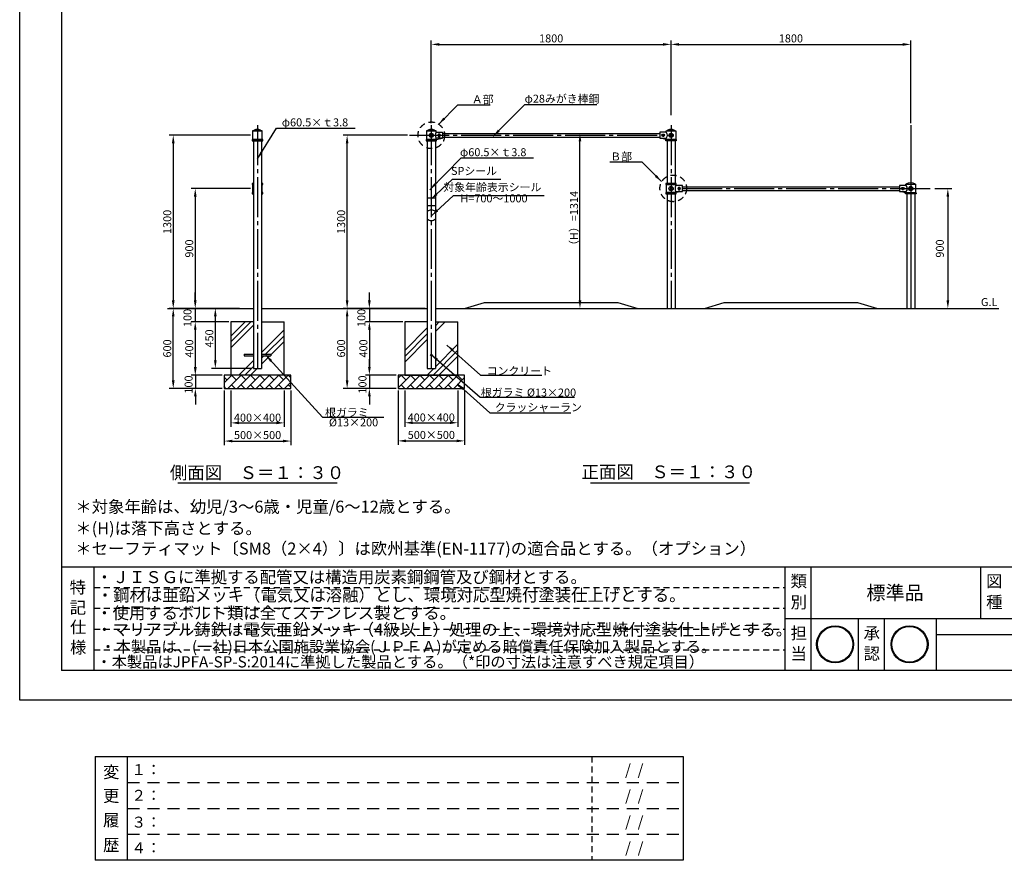
# Model space of a CAD drawing. Extents: x 0 to 12600, y -1201 to 8910.
# Drawn here: x 0 to 7393, y -1201 to 5109 of the extents above; entities that cross this region are included whole.
import ezdxf
from ezdxf.enums import TextEntityAlignment as Align

# ---------------------------------------------------------------- set-up
doc = ezdxf.new("R2010")
doc.units = 0
doc.header["$LTSCALE"] = 30
doc.header["$MEASUREMENT"] = 0
for name, pattern in [('CENS', [13, 10, -1, 1, -1]), ('DIMENSION', [2e-15, 1e-15, 1e-15]), ('HIDS', [2.5, 1.5, -1])]:
    doc.linetypes.add(name, pattern=pattern)
doc.layers.get('0').update_dxf_attribs({"color": 3, "linetype": 'CONTINUOUS'})
for name, color, linetype in [('1', 7, 'CONTINUOUS'), ('3', 4, 'CONTINUOUS'), ('9図面文字', 7, 'CONTINUOUS'), ('9図面枠', 5, 'CONTINUOUS'), ('ASKPAPERSIZE', 7, 'CONTINUOUS'), ('SUNPO_0', 7, 'CONTINUOUS'), ('TEXT_0', 7, 'CONTINUOUS')]:
    doc.layers.add(name, color=color, linetype=linetype)
doc.layers.add('非表示破線', color=7, linetype='CONTINUOUS', plot=False)
doc.styles.get("Standard").update_dxf_attribs({"font": 'TXT', "bigfont": 'BIGFONT'})
doc.styles.add('STD', font='TXT', dxfattribs={"bigfont": 'BIGFONT'})
doc.styles.add('STYLE1', font='txt')
doc.dimstyles.new('ASKSTANDARD', dxfattribs={"dimscale": 20, "dimtxt": 2, "dimasz": 1.5, "dimexe": 1, "dimexo": 1, "dimgap": 1, "dimtad": 0, "dimdec": 1, "dimdsep": 46, "dimtxsty": 'STD', "dimcen": 0, "dimclrd": 3, "dimclre": 3, "dimclrt": 3, "dimadec": 0, "dimazin": 0, "dimtfac": 0.7, "dimtdec": 1, "dimtix": 1, "dimtmove": 0, "dimatfit": 3, "dimfxl": 0, "dimtvp": 1, "dimtolj": 1, "dimtzin": 0, "dimarcsym": 0})

# ---------------------------------------------------------------- blocks, each defined once
blk = doc.blocks.new('sugnKAMI')
h = blk.add_hatch(color=7)
h.paths.add_polyline_path([(40.7, 197.2, 1), (318.9, 197.2, 1)])
h.paths.add_polyline_path([(312.9, 197.2, -1), (46.7, 197.2, -1)], flags=16)
h.paths.add_polyline_path([(106.8, 49.7), (257.9, 49.7), (257.9, 182.8), (106.8, 182.8)], flags=9)
h.paths.add_polyline_path([(5.6, 105.1), (277.6, 105.1), (277.6, 354.6), (5.6, 354.6)], flags=9)
at = {"layer": '9図面文字', "color": 7, "linetype": 'Continuous'}
for radius in [139.1, 133.1]:
    blk.add_circle((179.8, 197.2), radius, dxfattribs=at)
blk = doc.blocks.new('signMARU')
h = blk.add_hatch(color=7)
h.paths.add_polyline_path([(48.3, 197.2, 1), (326.5, 197.2, 1)])
h.paths.add_polyline_path([(320.5, 197.2, -1), (54.3, 197.2, -1)], flags=16)
h.paths.add_polyline_path([(114.4, 49.7), (265.5, 49.7), (265.5, 182.8), (114.4, 182.8)], flags=9)
h.paths.add_polyline_path([(22.5, 130.9), (276.1, 130.9), (276.1, 325), (22.5, 325)], flags=9)
at = {"layer": '9図面文字', "color": 7, "linetype": 'Continuous'}
for radius in [139.1, 133.1]:
    blk.add_circle((187.4, 197.2), radius, dxfattribs=at)
blk = doc.blocks.new('*D9')
at = {"color": 3, "linetype": 'DIMENSION', "lineweight": -2}
for p, q in [((3090.8, 4332.4), (3090.8, 4953.1)), ((3150.8, 4923.1), (4830.8, 4923.1)), ((4890.8, 4392.4), (4890.8, 4953.1))]:
    blk.add_line(p, q, dxfattribs=at)
at = {"color": 3, "linetype": 'DIMENSION'}
for points in [[(3150.8, 4933.1), (3150.8, 4913.1), (3090.8, 4923.1)], [(4830.8, 4933.1), (4830.8, 4913.1), (4890.8, 4923.1)]]:
    blk.add_solid(points, dxfattribs=at)
at = {"color": 3, "linetype": 'DIMENSION', "insert": (3990.8, 4968.1), "char_height": 60, "attachment_point": 5, "style": 'STD'}
blk.add_mtext('\\A1;1800', dxfattribs=at)
blk = doc.blocks.new('DOT')
at = {"color": 0, "linetype": 'ByBlock'}
blk.add_line((-0.16, 0), (-1, 0), dxfattribs=at)
at = {"color": 0, "linetype": 'ByBlock', "const_width": 0.163}
blk.add_lwpolyline([(-0.08, 0, 1), (0.08, 0, 1)], format="xyb", close=True, dxfattribs=at)
blk = doc.blocks.new('*D10')
at = {"color": 3, "linetype": 'DIMENSION', "lineweight": -2}
for p, q in [((4890.8, 4392.4), (4890.8, 4953.1)), ((4950.8, 4923.1), (6630.8, 4923.1)), ((6690.8, 4332.4), (6690.8, 4953.1))]:
    blk.add_line(p, q, dxfattribs=at)
at = {"color": 3, "linetype": 'DIMENSION'}
for points in [[(4950.8, 4933.1), (4950.8, 4913.1), (4890.8, 4923.1)], [(6630.8, 4933.1), (6630.8, 4913.1), (6690.8, 4923.1)]]:
    blk.add_solid(points, dxfattribs=at)
at = {"color": 3, "linetype": 'DIMENSION', "insert": (5790.8, 4968.1), "char_height": 60, "attachment_point": 5, "style": 'STD'}
blk.add_mtext('\\A1;1800', dxfattribs=at)
blk = doc.blocks.new('*D11')
at = {"color": 3, "linetype": 'DIMENSION', "lineweight": -2}
for p, q in [((2625.7, 3000.8), (2625.7, 3060.8)), ((2955.6, 2940.8), (2595.7, 2940.8)), ((2625.7, 2940.8), (2625.7, 2840.8)), ((2875.8, 2840.8), (2595.7, 2840.8)), ((2625.7, 2780.8), (2625.7, 2720.8))]:
    blk.add_line(p, q, dxfattribs=at)
at = {"color": 3, "linetype": 'DIMENSION'}
for points in [[(2615.7, 3000.8), (2635.7, 3000.8), (2625.7, 2940.8)], [(2615.7, 2780.8), (2635.7, 2780.8), (2625.7, 2840.8)]]:
    blk.add_solid(points, dxfattribs=at)
at = {"color": 3, "linetype": 'DIMENSION', "insert": (2565.7, 2869.6), "char_height": 60, "attachment_point": 5, "rotation": 90, "style": 'STD'}
blk.add_mtext('\\A1;100', dxfattribs=at)
blk = doc.blocks.new('*D12')
at = {"color": 3, "linetype": 'DIMENSION', "lineweight": -2}
for p, q in [((2875.8, 2840.8), (2595.7, 2840.8)), ((2625.7, 2780.8), (2625.7, 2500.8)), ((2825.8, 2440.8), (2595.7, 2440.8))]:
    blk.add_line(p, q, dxfattribs=at)
at = {"color": 3, "linetype": 'DIMENSION'}
for points in [[(2615.7, 2780.8), (2635.7, 2780.8), (2625.7, 2840.8)], [(2615.7, 2500.8), (2635.7, 2500.8), (2625.7, 2440.8)]]:
    blk.add_solid(points, dxfattribs=at)
at = {"color": 3, "linetype": 'DIMENSION', "insert": (2580.7, 2640.8), "char_height": 60, "attachment_point": 5, "rotation": 90, "style": 'STD'}
blk.add_mtext('\\A1;400', dxfattribs=at)
blk = doc.blocks.new('*D13')
at = {"color": 3, "linetype": 'DIMENSION', "lineweight": -2}
for p, q in [((2625.7, 2500.8), (2625.7, 2560.8)), ((2795.8, 2440.8), (2595.7, 2440.8)), ((2625.7, 2440.8), (2625.7, 2340.8)), ((2825.8, 2340.8), (2595.7, 2340.8)), ((2625.7, 2280.8), (2625.7, 2220.8))]:
    blk.add_line(p, q, dxfattribs=at)
at = {"color": 3, "linetype": 'DIMENSION'}
for points in [[(2615.7, 2500.8), (2635.7, 2500.8), (2625.7, 2440.8)], [(2615.7, 2280.8), (2635.7, 2280.8), (2625.7, 2340.8)]]:
    blk.add_solid(points, dxfattribs=at)
at = {"color": 3, "linetype": 'DIMENSION', "insert": (2573.7, 2370.1), "char_height": 60, "attachment_point": 5, "rotation": 90, "style": 'STD'}
blk.add_mtext('\\A1;100', dxfattribs=at)
blk = doc.blocks.new('*D14')
at = {"color": 3, "linetype": 'DIMENSION', "lineweight": -2}
for p, q in [((2759.7, 2940.8), (2428.6, 2940.8)), ((2458.6, 2400.8), (2458.6, 2880.8)), ((2687.8, 2340.8), (2428.6, 2340.8))]:
    blk.add_line(p, q, dxfattribs=at)
at = {"color": 3, "linetype": 'DIMENSION'}
for points in [[(2448.6, 2880.8), (2468.6, 2880.8), (2458.6, 2940.8)], [(2448.6, 2400.8), (2468.6, 2400.8), (2458.6, 2340.8)]]:
    blk.add_solid(points, dxfattribs=at)
at = {"color": 3, "linetype": 'DIMENSION', "insert": (2413.6, 2640.8), "char_height": 60, "attachment_point": 5, "rotation": 90, "style": 'STD'}
blk.add_mtext('\\A1;600', dxfattribs=at)
blk = doc.blocks.new('*D15')
at = {"color": 3, "linetype": 'DIMENSION', "lineweight": -2}
for p, q in [((2890.8, 2325.8), (2890.8, 2053.1)), ((3290.8, 2325.8), (3290.8, 2053.1)), ((2950.8, 2083.1), (3230.8, 2083.1))]:
    blk.add_line(p, q, dxfattribs=at)
at = {"color": 3, "linetype": 'DIMENSION'}
for points in [[(2950.8, 2093.1), (2950.8, 2073.1), (2890.8, 2083.1)], [(3230.8, 2093.1), (3230.8, 2073.1), (3290.8, 2083.1)]]:
    blk.add_solid(points, dxfattribs=at)
at = {"color": 3, "linetype": 'DIMENSION', "insert": (3090.1, 2122.6), "char_height": 60, "attachment_point": 5, "style": 'STD'}
blk.add_mtext('\\A1;400×400', dxfattribs=at)
blk = doc.blocks.new('*D16')
at = {"color": 3, "linetype": 'DIMENSION', "lineweight": -2}
for p, q in [((2840.8, 2325.8), (2840.8, 1916.8)), ((3340.8, 2325.8), (3340.8, 1916.8)), ((2900.8, 1946.8), (3280.8, 1946.8))]:
    blk.add_line(p, q, dxfattribs=at)
at = {"color": 3, "linetype": 'DIMENSION'}
for points in [[(2900.8, 1956.8), (2900.8, 1936.8), (2840.8, 1946.8)], [(3280.8, 1956.8), (3280.8, 1936.8), (3340.8, 1946.8)]]:
    blk.add_solid(points, dxfattribs=at)
at = {"color": 3, "linetype": 'DIMENSION', "insert": (3090.8, 1991.8), "char_height": 60, "attachment_point": 5, "style": 'STD'}
blk.add_mtext('\\A1;500×500', dxfattribs=at)
blk = doc.blocks.new('*D17')
at = {"color": 3, "linetype": 'DIMENSION', "lineweight": -2}
for p, q in [((1536.3, 2324.7), (1536.3, 1915.7)), ((2036.3, 2324.7), (2036.3, 1915.7)), ((1596.3, 1945.7), (1976.3, 1945.7))]:
    blk.add_line(p, q, dxfattribs=at)
at = {"color": 3, "linetype": 'DIMENSION'}
for points in [[(1596.3, 1955.7), (1596.3, 1935.7), (1536.3, 1945.7)], [(1976.3, 1955.7), (1976.3, 1935.7), (2036.3, 1945.7)]]:
    blk.add_solid(points, dxfattribs=at)
at = {"color": 3, "linetype": 'DIMENSION', "insert": (1786.3, 1990.7), "char_height": 60, "attachment_point": 5, "style": 'STD'}
blk.add_mtext('\\A1;500×500', dxfattribs=at)
blk = doc.blocks.new('*D18')
at = {"color": 3, "linetype": 'DIMENSION', "lineweight": -2}
for p, q in [((1586.3, 2324.6), (1586.3, 2052)), ((1986.3, 2324.6), (1986.3, 2052)), ((1646.3, 2082), (1926.3, 2082))]:
    blk.add_line(p, q, dxfattribs=at)
at = {"color": 3, "linetype": 'DIMENSION'}
for points in [[(1646.3, 2092), (1646.3, 2072), (1586.3, 2082)], [(1926.3, 2092), (1926.3, 2072), (1986.3, 2082)]]:
    blk.add_solid(points, dxfattribs=at)
at = {"color": 3, "linetype": 'DIMENSION', "insert": (1785.6, 2121.4), "char_height": 60, "attachment_point": 5, "style": 'STD'}
blk.add_mtext('\\A1;400×400', dxfattribs=at)
blk = doc.blocks.new('*D19')
at = {"color": 3, "linetype": 'DIMENSION', "lineweight": -2}
for p, q in [((1454, 2940.8), (1123, 2940.8)), ((1153, 2400.8), (1153, 2880.8)), ((1382.1, 2340.8), (1123, 2340.8))]:
    blk.add_line(p, q, dxfattribs=at)
at = {"color": 3, "linetype": 'DIMENSION'}
for points in [[(1143, 2880.8), (1163, 2880.8), (1153, 2940.8)], [(1143, 2400.8), (1163, 2400.8), (1153, 2340.8)]]:
    blk.add_solid(points, dxfattribs=at)
at = {"color": 3, "linetype": 'DIMENSION', "insert": (1108, 2640.8), "char_height": 60, "attachment_point": 5, "rotation": 90, "style": 'STD'}
blk.add_mtext('\\A1;600', dxfattribs=at)
blk = doc.blocks.new('*D20')
at = {"color": 3, "linetype": 'DIMENSION', "lineweight": -2}
for p, q in [((1319.1, 2500.8), (1319.1, 2560.8)), ((1490.2, 2440.8), (1289.1, 2440.8)), ((1319.1, 2440.8), (1319.1, 2340.8)), ((1520.2, 2340.8), (1289.1, 2340.8)), ((1319.1, 2280.8), (1319.1, 2220.8))]:
    blk.add_line(p, q, dxfattribs=at)
at = {"color": 3, "linetype": 'DIMENSION'}
for points in [[(1309.1, 2500.8), (1329.1, 2500.8), (1319.1, 2440.8)], [(1309.1, 2280.8), (1329.1, 2280.8), (1319.1, 2340.8)]]:
    blk.add_solid(points, dxfattribs=at)
at = {"color": 3, "linetype": 'DIMENSION', "insert": (1268.1, 2370.1), "char_height": 60, "attachment_point": 5, "rotation": 90, "style": 'STD'}
blk.add_mtext('\\A1;100', dxfattribs=at)
blk = doc.blocks.new('*D21')
at = {"color": 3, "linetype": 'DIMENSION', "lineweight": -2}
for p, q in [((1570.2, 2840.8), (1288.1, 2840.8)), ((1318.1, 2780.8), (1318.1, 2500.8)), ((1520.2, 2440.8), (1288.1, 2440.8))]:
    blk.add_line(p, q, dxfattribs=at)
at = {"color": 3, "linetype": 'DIMENSION'}
for points in [[(1308.1, 2780.8), (1328.1, 2780.8), (1318.1, 2840.8)], [(1308.1, 2500.8), (1328.1, 2500.8), (1318.1, 2440.8)]]:
    blk.add_solid(points, dxfattribs=at)
at = {"color": 3, "linetype": 'DIMENSION', "insert": (1273.1, 2640.8), "char_height": 60, "attachment_point": 5, "rotation": 90, "style": 'STD'}
blk.add_mtext('\\A1;400', dxfattribs=at)
blk = doc.blocks.new('*D22')
at = {"color": 3, "linetype": 'DIMENSION', "lineweight": -2}
for p, q in [((1318.1, 3000.8), (1318.1, 3060.8)), ((1649.9, 2940.8), (1288.1, 2940.8)), ((1318.1, 2940.8), (1318.1, 2840.8)), ((1570.2, 2840.8), (1288.1, 2840.8)), ((1318.1, 2780.8), (1318.1, 2720.8))]:
    blk.add_line(p, q, dxfattribs=at)
at = {"color": 3, "linetype": 'DIMENSION'}
for points in [[(1308.1, 3000.8), (1328.1, 3000.8), (1318.1, 2940.8)], [(1308.1, 2780.8), (1328.1, 2780.8), (1318.1, 2840.8)]]:
    blk.add_solid(points, dxfattribs=at)
at = {"color": 3, "linetype": 'DIMENSION', "insert": (1260, 2869.6), "char_height": 60, "attachment_point": 5, "rotation": 90, "style": 'STD'}
blk.add_mtext('\\A1;100', dxfattribs=at)
blk = doc.blocks.new('*D23')
at = {"color": 3, "linetype": 'DIMENSION', "lineweight": -2}
for p, q in [((1733.7, 4240.8), (1123, 4240.8)), ((1153, 4180.8), (1153, 3000.8)), ((1454, 2940.8), (1123, 2940.8))]:
    blk.add_line(p, q, dxfattribs=at)
at = {"color": 3, "linetype": 'DIMENSION'}
for points in [[(1143, 4180.8), (1163, 4180.8), (1153, 4240.8)], [(1143, 3000.8), (1163, 3000.8), (1153, 2940.8)]]:
    blk.add_solid(points, dxfattribs=at)
at = {"color": 3, "linetype": 'DIMENSION', "insert": (1108, 3590.8), "char_height": 60, "attachment_point": 5, "rotation": 90, "style": 'STD'}
blk.add_mtext('\\A1;1300', dxfattribs=at)
blk = doc.blocks.new('*D24')
at = {"color": 3, "linetype": 'DIMENSION', "lineweight": -2}
for p, q in [((1733.7, 3840.8), (1288.1, 3840.8)), ((1318.1, 3780.8), (1318.1, 3000.8)), ((1531.2, 2940.8), (1288.1, 2940.8))]:
    blk.add_line(p, q, dxfattribs=at)
at = {"color": 3, "linetype": 'DIMENSION'}
for points in [[(1308.1, 3780.8), (1328.1, 3780.8), (1318.1, 3840.8)], [(1308.1, 3000.8), (1328.1, 3000.8), (1318.1, 2940.8)]]:
    blk.add_solid(points, dxfattribs=at)
at = {"color": 3, "linetype": 'DIMENSION', "insert": (1273.1, 3390.8), "char_height": 60, "attachment_point": 5, "rotation": 90, "style": 'STD'}
blk.add_mtext('\\A1;900', dxfattribs=at)
blk = doc.blocks.new('*D37')
at = {"color": 3, "linetype": 'DIMENSION', "lineweight": -2}
for p, q in [((1516.2, 2940.8), (1439, 2940.8)), ((1469, 2550.8), (1469, 2880.8)), ((1739.9, 2490.8), (1439, 2490.8))]:
    blk.add_line(p, q, dxfattribs=at)
at = {"color": 3, "linetype": 'DIMENSION'}
for points in [[(1459, 2880.8), (1479, 2880.8), (1469, 2940.8)], [(1459, 2550.8), (1479, 2550.8), (1469, 2490.8)]]:
    blk.add_solid(points, dxfattribs=at)
at = {"color": 3, "linetype": 'DIMENSION', "insert": (1424, 2715.8), "char_height": 60, "attachment_point": 5, "rotation": 90, "style": 'STD'}
blk.add_mtext('\\A1;450', dxfattribs=at)
blk = doc.blocks.new('*D38')
at = {"color": 3, "linetype": 'DIMENSION', "lineweight": -2}
for p, q in [((2910.8, 4240.8), (2428.6, 4240.8)), ((2458.6, 3000.8), (2458.6, 4180.8)), ((3045.6, 2940.8), (2428.6, 2940.8))]:
    blk.add_line(p, q, dxfattribs=at)
at = {"color": 3, "linetype": 'DIMENSION'}
for points in [[(2448.6, 4180.8), (2468.6, 4180.8), (2458.6, 4240.8)], [(2448.6, 3000.8), (2468.6, 3000.8), (2458.6, 2940.8)]]:
    blk.add_solid(points, dxfattribs=at)
at = {"color": 3, "linetype": 'DIMENSION', "insert": (2413.6, 3590.8), "char_height": 60, "attachment_point": 5, "rotation": 90, "style": 'STD'}
blk.add_mtext('\\A1;1300', dxfattribs=at)
blk = doc.blocks.new('*D39')
at = {"color": 3, "linetype": 'DIMENSION', "lineweight": -2}
for p, q in [((3190.8, 4254.8), (4236.8, 4254.8)), ((4206.8, 3000.8), (4206.8, 4194.8)), ((3136.1, 2940.8), (4236.8, 2940.8))]:
    blk.add_line(p, q, dxfattribs=at)
at = {"color": 3, "linetype": 'DIMENSION'}
for points in [[(4196.8, 4194.8), (4216.8, 4194.8), (4206.8, 4254.8)], [(4196.8, 3000.8), (4216.8, 3000.8), (4206.8, 2940.8)]]:
    blk.add_solid(points, dxfattribs=at)
at = {"color": 3, "linetype": 'DIMENSION', "insert": (4161.8, 3597.8), "char_height": 60, "attachment_point": 5, "rotation": 90, "style": 'STD'}
blk.add_mtext('\\A1;（H）=1314', dxfattribs=at)
blk = doc.blocks.new('*D40')
at = {"color": 3, "linetype": 'DIMENSION', "lineweight": -2}
for p, q in [((6870.8, 3840.8), (6999.1, 3840.8)), ((6969.1, 3780.8), (6969.1, 3000.8)), ((6736.1, 2940.8), (6999.1, 2940.8))]:
    blk.add_line(p, q, dxfattribs=at)
at = {"color": 3, "linetype": 'DIMENSION'}
for points in [[(6959.1, 3780.8), (6979.1, 3780.8), (6969.1, 3840.8)], [(6959.1, 3000.8), (6979.1, 3000.8), (6969.1, 2940.8)]]:
    blk.add_solid(points, dxfattribs=at)
at = {"color": 3, "linetype": 'DIMENSION', "insert": (6909.1, 3390.8), "char_height": 60, "attachment_point": 5, "rotation": 90, "style": 'STD'}
blk.add_mtext('\\A1;900', dxfattribs=at)

msp = doc.modelspace()

# ---------------------------------------------------------------- hatches: boundary and pattern name
at = {"linetype": 'Continuous'}
h = msp.add_hatch(dxfattribs=at)
h.set_pattern_fill('PLAST', color=3, scale=1000, angle=45)
h.paths.add_polyline_path([(1754.9116, 2840.829), (1585.1616, 2840.829), (1585.1616, 2440.829), (1985.1616, 2440.829), (1985.1616, 2840.829), (1815.4116, 2840.829), (1815.4116, 2597.329), (1885.1616, 2597.329), (1885.1616, 2584.329), (1815.4116, 2584.329), (1815.4116, 2490.829), (1754.9116, 2490.829), (1754.9116, 2584.329), (1685.1616, 2584.329), (1685.1616, 2597.329), (1754.9116, 2597.329)])
h = msp.add_hatch(dxfattribs=at)
h.set_pattern_fill('PLAST', color=3, scale=1000, angle=45)
h.paths.add_polyline_path([(3290.8185, 2840.829), (3121.0685, 2840.829), (3121.0685, 2490.829), (3060.5685, 2490.829), (3060.5685, 2840.829), (2890.8185, 2840.829), (2890.8185, 2440.829), (3290.8185, 2440.829)])
h = msp.add_hatch(dxfattribs=at)
h.set_pattern_fill('BRICK', color=3, scale=200, angle=45, style=0)
h.paths.add_polyline_path([(1535.1616, 2440.829), (1535.1616, 2340.829), (2035.1616, 2340.829), (2035.1616, 2398.4852), (1996.4341, 2440.829)])
h.paths.add_polyline_path([(2035.1616, 2398.4852), (2035.1616, 2440.829), (1996.4341, 2440.829)], flags=16)
h = msp.add_hatch(dxfattribs=at)
h.set_pattern_fill('BRICK', color=3, scale=200, angle=45, style=0)
h.paths.add_polyline_path([(2890.8185, 2440.829), (2840.8185, 2440.829), (2840.8185, 2340.829), (3218.2025, 2340.829), (3198.3965, 2368.0767), (3245.6153, 2340.829), (3340.8185, 2340.829), (3340.8185, 2375.6149), (3268.7398, 2440.829)])
h.paths.add_polyline_path([(3268.7398, 2440.829), (3340.8185, 2375.6149), (3340.8185, 2440.829)])

# ---------------------------------------------------------------- linework, layer by layer
at = {"color": 7, "linetype": 'Continuous'}
for p, q in [((1785.1616, 4273.329), (1760.8317, 4273.329)), ((1785.1616, 4280.7826), (1767.142, 4280.7826)), ((1784.4952, 4280.7826), (1803.1104, 4280.7826)), ((1785.1616, 4273.329), (1810.0517, 4273.329)), ((3090.8185, 4273.329), (3066.4886, 4273.329)), ((3090.8185, 4280.7826), (3072.7988, 4280.7826)), ((3090.152, 4280.7826), (3108.7673, 4280.7826)), ((3090.8185, 4273.329), (3115.7086, 4273.329)), ((4890.8185, 4273.329), (4866.4886, 4273.329)), ((4890.8185, 4280.7826), (4872.7988, 4280.7826)), ((4890.152, 4280.7826), (4908.7673, 4280.7826)), ((4890.8185, 4273.329), (4915.7086, 4273.329)), ((3060.8185, 3770.829), (3120.8185, 3770.829)), ((3120.8185, 3710.829), (3060.8185, 3710.829)), ((3340.8185, 2940.829), (3490.8185, 2985.829)), ((3490.8185, 2985.829), (4490.8185, 2985.829)), ((4490.8185, 2985.829), (4640.8185, 2940.829)), ((5140.8185, 2940.829), (5290.8185, 2985.829)), ((5290.8185, 2985.829), (6290.8185, 2985.829)), ((6290.8185, 2985.829), (6440.8185, 2940.829)), ((1110.2843, 2940.829), (1754.9116, 2940.829)), ((1815.4116, 2940.829), (3060.5685, 2940.829)), ((3121.0685, 2940.829), (7353.086, 2940.829)), ((1585.1616, 2840.829), (1585.1616, 2440.829)), ((1754.9116, 2840.829), (1585.1616, 2840.829)), ((1815.4116, 2840.829), (1985.1616, 2840.829)), ((1985.1616, 2440.829), (1985.1616, 2840.829)), ((2890.8185, 2840.829), (2890.8185, 2440.829)), ((3060.5685, 2840.829), (2890.8185, 2840.829)), ((3121.0685, 2840.829), (3290.8185, 2840.829)), ((3290.8185, 2440.829), (3290.8185, 2840.829)), ((2035.1616, 2440.829), (1535.1616, 2440.829)), ((1535.1616, 2440.829), (1535.1616, 2340.829)), ((1754.9116, 2490.829), (1815.4116, 2490.829)), ((2035.1616, 2340.829), (2035.1616, 2440.829)), ((3340.8185, 2440.829), (2840.8185, 2440.829)), ((2840.8185, 2440.829), (2840.8185, 2340.829)), ((2890.8185, 2440.829), (3290.8185, 2440.829)), ((3060.5685, 2490.829), (3121.0685, 2490.829)), ((3340.8185, 2340.829), (3340.8185, 2440.829)), ((1535.1616, 2340.829), (2035.1616, 2340.829)), ((2840.8185, 2340.829), (3340.8185, 2340.829))]:
    msp.add_line(p, q, dxfattribs=at)
for points in [[(1762.1865, 4280.363, 0.241962695), (1758.1801, 4275.4637, -2.477266391)], [(1808.1367, 4280.363, -0.241962695), (1812.1432, 4275.4637, 2.477266391)], [(3067.8434, 4280.363, 0.241962695), (3063.837, 4275.4637, -2.477266391)], [(3113.7936, 4280.363, -0.241962695), (3117.8, 4275.4637, 2.477266391)], [(4867.8434, 4280.363, 0.241962695), (4863.837, 4275.4637, -2.477266391)], [(4913.7936, 4280.363, -0.241962695), (4917.8, 4275.4637, 2.477266391)]]:
    msp.add_lwpolyline(points, format="xyb", dxfattribs=at)
msp.add_circle((3090.8185, 2590.829), 6.5, dxfattribs=at)
for centre, radius, start, end in [((1755.3076, 4276.329), 3, 270, 349.78524182), ((1815.0157, 4276.329), 3, 190.21475818, 270), ((3060.9645, 4276.329), 3, 270, 349.78524182), ((3120.6725, 4276.329), 3, 190.21475818, 270), ((4860.9645, 4276.329), 3, 270, 349.78524182), ((4920.6725, 4276.329), 3, 190.21475818, 270), ((3090.8185, 3640.829), 40, 40.8652878, 139.1347122), ((3090.8185, 3640.829), 40, 220.8652878, 319.1347122)]:
    msp.add_arc(centre, radius, start, end, dxfattribs=at)
at = {"layer": '1', "color": 1, "linetype": 'CENS'}
for p, q in [((1785.1616, 4317.4236), (1785.1616, 2490.829)), ((3090.8185, 4317.4236), (3090.8185, 2490.829)), ((4890.8185, 4317.4236), (4890.8185, 2940.829)), ((6690.8185, 4317.4236), (6690.8185, 2940.829)), ((2925.8185, 4240.829), (4805.8185, 4240.829)), ((6690.8185, 4040.829), (6690.8185, 2940.829)), ((4975.8185, 3840.829), (6855.8185, 3840.829))]:
    msp.add_line(p, q, dxfattribs=at)
at = {"layer": '1'}
for p, q in [((1821.6616, 4273.329), (1748.6616, 4273.329)), ((1748.6616, 4273.329), (1748.6616, 4208.329)), ((1748.6616, 4273.329), (1821.6616, 4273.329)), ((1821.6616, 4273.329), (1748.6616, 4273.329)), ((1755.3076, 4273.329), (1752.6616, 4273.329)), ((1815.0157, 4273.329), (1817.6616, 4273.329)), ((1821.6616, 4240.829), (1821.6616, 4273.329)), ((1821.6616, 4208.329), (1821.6616, 4240.829)), ((3054.3185, 4273.329), (3054.3185, 4208.329)), ((3127.3185, 4273.329), (3054.3185, 4273.329)), ((3054.3185, 4273.329), (3127.3185, 4273.329)), ((3060.9645, 4273.329), (3058.3185, 4273.329)), ((3120.6725, 4273.329), (3123.3185, 4273.329)), ((3127.3185, 4263.329), (3127.3185, 4273.329)), ((3127.3185, 4263.329), (3175.8185, 4263.329)), ((3127.3185, 4208.329), (3127.3185, 4218.329)), ((3175.8185, 4218.329), (3127.3185, 4218.329)), ((3127.3185, 4208.329), (3175.8185, 4218.329)), ((3175.8185, 4263.329), (3175.8185, 4218.329)), ((3175.8185, 4254.829), (4805.8185, 4254.829)), ((3175.8185, 4226.829), (4805.8185, 4226.829)), ((4805.8185, 4263.329), (4805.8185, 4218.329)), ((4854.3185, 4263.329), (4805.8185, 4263.329)), ((4854.3185, 4208.329), (4805.8185, 4218.329)), ((4805.8185, 4218.329), (4854.3185, 4218.329)), ((4854.3185, 4263.329), (4854.3185, 4273.329)), ((4854.3185, 4273.329), (4927.3185, 4273.329)), ((4854.3185, 4208.329), (4854.3185, 4218.329)), ((4860.9645, 4273.329), (4858.3185, 4273.329)), ((4920.6725, 4273.329), (4923.3185, 4273.329)), ((4927.3185, 4273.329), (4927.3185, 4208.329)), ((1824.6616, 4208.329), (1745.6616, 4208.329)), ((1745.6616, 4208.329), (1745.6616, 4200.329)), ((1745.6616, 4200.329), (1824.6616, 4200.329)), ((1748.6616, 4208.329), (1821.6616, 4208.329)), ((1754.9116, 4200.329), (1754.9116, 2490.829)), ((1815.4116, 4200.329), (1815.4116, 2490.829)), ((1824.6616, 4200.329), (1824.6616, 4208.329)), ((3051.3185, 4208.329), (3051.3185, 4200.329)), ((3130.3185, 4208.329), (3051.3185, 4208.329)), ((3051.3185, 4200.329), (3130.3185, 4200.329)), ((3054.3185, 4208.329), (3127.3185, 4208.329)), ((3060.5685, 4200.329), (3060.5685, 2490.829)), ((3121.0685, 4200.329), (3121.0685, 2490.829)), ((3130.3185, 4200.329), (3130.3185, 4208.329)), ((4851.3185, 4208.329), (4930.3185, 4208.329)), ((4851.3185, 4200.329), (4851.3185, 4208.329)), ((4930.3185, 4200.329), (4851.3185, 4200.329)), ((4927.3185, 4208.329), (4854.3185, 4208.329)), ((4860.5685, 4200.329), (4860.5685, 3879.329)), ((4921.0685, 4200.329), (4921.0685, 3879.329)), ((4930.3185, 4208.329), (4930.3185, 4200.329)), ((1754.9116, 3879.329), (1745.6616, 3879.329)), ((1745.6616, 3879.329), (1745.6616, 3871.329)), ((1745.6616, 3871.329), (1754.9116, 3871.329)), ((1754.9116, 3871.329), (1748.6616, 3871.329)), ((1748.6616, 3871.329), (1748.6616, 3810.329)), ((1824.6616, 3879.329), (1815.4116, 3879.329)), ((1815.4116, 3871.329), (1824.6616, 3871.329)), ((1821.6616, 3871.329), (1815.4116, 3871.329)), ((1821.6616, 3840.829), (1821.6616, 3871.329)), ((1824.6616, 3871.329), (1824.6616, 3879.329)), ((4930.3185, 3879.329), (4851.3185, 3879.329)), ((4851.3185, 3879.329), (4851.3185, 3871.329)), ((4851.3185, 3871.329), (4930.3185, 3871.329)), ((4927.3185, 3871.329), (4854.3185, 3871.329)), ((4854.3185, 3871.329), (4854.3185, 3810.329)), ((4927.3185, 3863.329), (4927.3185, 3871.329)), ((4975.8185, 3863.329), (4927.3185, 3863.329)), ((4930.3185, 3871.329), (4930.3185, 3879.329)), ((4975.8185, 3818.329), (4975.8185, 3863.329)), ((4975.8185, 3854.829), (6605.8185, 3854.829)), ((6605.8185, 3863.329), (6605.8185, 3818.329)), ((6654.3185, 3863.329), (6605.8185, 3863.329)), ((6654.3185, 3863.329), (6654.3185, 3873.329)), ((6654.3185, 3873.329), (6727.3185, 3873.329)), ((6727.3185, 3873.329), (6727.3185, 3808.329)), ((1754.9116, 3810.329), (1745.6616, 3810.329)), ((1745.6616, 3810.329), (1745.6616, 3802.329)), ((1745.6616, 3802.329), (1754.9116, 3802.329)), ((1748.6616, 3810.329), (1754.9116, 3810.329)), ((1815.4116, 3810.329), (1821.6616, 3810.329)), ((1824.6616, 3810.329), (1815.4116, 3810.329)), ((1815.4116, 3802.329), (1824.6616, 3802.329)), ((1821.6616, 3810.329), (1821.6616, 3840.829)), ((1824.6616, 3802.329), (1824.6616, 3810.329)), ((4930.3185, 3810.329), (4851.3185, 3810.329)), ((4851.3185, 3810.329), (4851.3185, 3802.329)), ((4851.3185, 3802.329), (4930.3185, 3802.329)), ((4854.3185, 3810.329), (4927.3185, 3810.329)), ((4860.5685, 3802.329), (4860.5685, 2940.829)), ((4921.0685, 3802.329), (4921.0685, 2940.829)), ((4975.8185, 3818.329), (4927.3185, 3810.329)), ((4927.3185, 3818.329), (4975.8185, 3818.329)), ((4927.3185, 3810.329), (4927.3185, 3818.329)), ((4930.3185, 3802.329), (4930.3185, 3810.329)), ((4975.8185, 3826.829), (6605.8185, 3826.829)), ((6654.3185, 3808.329), (6605.8185, 3818.329)), ((6605.8185, 3818.329), (6654.3185, 3818.329)), ((6651.3185, 3808.329), (6730.3185, 3808.329)), ((6651.3185, 3800.329), (6651.3185, 3808.329)), ((6730.3185, 3800.329), (6651.3185, 3800.329)), ((6654.3185, 3808.329), (6654.3185, 3818.329)), ((6727.3185, 3808.329), (6654.3185, 3808.329)), ((6660.5685, 3800.329), (6660.5685, 2940.829)), ((6721.0685, 3800.329), (6721.0685, 2940.829)), ((6730.3185, 3808.329), (6730.3185, 3800.329)), ((4860.5685, 3293.9235), (4860.5685, 2940.829)), ((4921.0685, 3293.9235), (4921.0685, 2940.829)), ((6660.5685, 3293.9235), (6660.5685, 2940.829)), ((6721.0685, 3293.9235), (6721.0685, 2940.829)), ((1685.1616, 2597.329), (1685.1616, 2584.329)), ((1685.1616, 2597.329), (1754.9116, 2597.329)), ((1815.4116, 2597.329), (1885.1616, 2597.329)), ((1885.1616, 2597.329), (1885.1616, 2584.329)), ((1685.1616, 2584.329), (1754.9116, 2584.329)), ((1815.4116, 2584.329), (1885.1616, 2584.329)), ((1188.3837, 1631.5501), (2384.241, 1631.5501)), ((4284.8968, 1631.5501), (5480.754, 1631.5501))]:
    msp.add_line(p, q, dxfattribs=at)
for points in [[(1808.1367, 4280.363, 0.182931155), (1762.1865, 4280.363, -0.29578305)], [(3113.7936, 4280.363, 0.182931155), (3067.8434, 4280.363, -0.29578305)], [(3127.3185, 4263.329, 0.350731563), (3127.3185, 4218.329, 0.2737556)], [(4854.3185, 4263.329, -0.350731563), (4854.3185, 4218.329, -0.2737556)], [(4913.7936, 4280.363, 0.182931155), (4867.8434, 4280.363, -0.29578305)], [(4927.3185, 3863.329, 0.298772911), (4927.3185, 3818.329, 0.378960878)], [(6727.3185, 3873.329, 0.307860752), (6654.3185, 3873.329, -0.29578305)], [(6654.3185, 3863.329, -0.350731563), (6654.3185, 3818.329, -0.2737556)]]:
    msp.add_lwpolyline(points, format="xyb", dxfattribs=at)
for points in [[(3085.8185, 4249.4892), (3080.8185, 4240.829), (3085.8185, 4232.1687), (3095.8185, 4232.1687), (3100.8185, 4240.829), (3095.8185, 4249.4892)], [(3145.8185, 4249.4892), (3140.8185, 4240.829), (3145.8185, 4232.1687), (3155.8185, 4232.1687), (3160.8185, 4240.829), (3155.8185, 4249.4892)], [(4835.8185, 4249.4892), (4840.8185, 4240.829), (4835.8185, 4232.1687), (4825.8185, 4232.1687), (4820.8185, 4240.829), (4825.8185, 4249.4892)], [(4895.8185, 4249.4892), (4900.8185, 4240.829), (4895.8185, 4232.1687), (4885.8185, 4232.1687), (4880.8185, 4240.829), (4885.8185, 4249.4892)], [(4885.8185, 3849.4892), (4880.8185, 3840.829), (4885.8185, 3832.1687), (4895.8185, 3832.1687), (4900.8185, 3840.829), (4895.8185, 3849.4892)], [(4945.8185, 3849.4892), (4940.8185, 3840.829), (4945.8185, 3832.1687), (4955.8185, 3832.1687), (4960.8185, 3840.829), (4955.8185, 3849.4892)], [(6635.8185, 3849.4892), (6640.8185, 3840.829), (6635.8185, 3832.1687), (6625.8185, 3832.1687), (6620.8185, 3840.829), (6625.8185, 3849.4892)], [(6695.8185, 3849.4892), (6700.8185, 3840.829), (6695.8185, 3832.1687), (6685.8185, 3832.1687), (6680.8185, 3840.829), (6685.8185, 3849.4892)]]:
    msp.add_lwpolyline(points, close=True, dxfattribs=at)
at = {"layer": '1', "color": 5, "linetype": 'HIDS'}
for centre in [(3090.8185, 4240.829), (4907.3467, 3842.563)]:
    msp.add_circle(centre, 100, dxfattribs=at)
at = {"layer": '1'}
for centre, radius in [((3090.8185, 4240.829), 16), ((3150.8185, 4240.829), 5), ((4830.8185, 4240.829), 5), ((4890.8185, 4240.829), 16), ((4890.8185, 3840.829), 16), ((4950.8185, 3840.829), 5), ((6630.8185, 3840.829), 5), ((6690.8185, 3840.829), 16)]:
    msp.add_circle(centre, radius, dxfattribs=at)
at = {"layer": '9図面枠', "color": 4, "linetype": 'Continuous'}
for p, q in [((315, 8687.25), (315, 222.75)), ((315, 1002.75), (12285, 1002.75)), ((558, 222.75), (558, 1002.75)), ((5748.0068, 222.75), (5748.0068, 1002.75)), ((5943.0068, 612.75), (5943.0068, 1002.75)), ((7216.1241, 612.75), (7216.1241, 1002.75)), ((5748.0068, 222.75), (5748.0068, 708.75)), ((5748.0068, 612.75), (12285, 612.75)), ((5943.0068, 222.75), (5943.0068, 612.75)), ((6299.2415, 222.75), (6299.2415, 612.75)), ((6494.2415, 222.75), (6494.2415, 612.75)), ((6884.2415, 222.75), (6884.2415, 612.75)), ((6884.2415, 492.75), (8684.2415, 492.75)), ((12285, 222.75), (315, 222.75))]:
    msp.add_line(p, q, dxfattribs=at)
at = {"layer": '9図面枠', "color": 7, "linetype": 'Continuous'}
for p, q in [((566.0768, -421.3857), (4980.8908, -421.3857)), ((566.0768, -421.3857), (566.0768, -1201.3857)), ((809.0768, -1201.3857), (809.0768, -421.3857)), ((4980.8908, -421.3857), (4980.8908, -1201.3857)), ((4980.8908, -1201.3857), (566.0768, -1201.3857))]:
    msp.add_line(p, q, dxfattribs=at)
at = {"layer": 'ASKPAPERSIZE', "color": 4, "linetype": 'Continuous'}
msp.add_lwpolyline([(0, 0), (0, 8910), (12600, 8910), (12600, 0)], close=True, dxfattribs=at)
at = {"layer": '非表示破線', "color": 5, "linetype": 'HIDS'}
for p, q in [((558, 846.75), (5748.0068, 846.75)), ((558, 690.75), (5748.0068, 690.75)), ((558, 534.75), (5748.0068, 534.75)), ((558, 378.75), (5748.0068, 378.75)), ((4295.7048, -421.3857), (4295.7048, -1201.3857))]:
    msp.add_line(p, q, dxfattribs=at)
at = {"layer": '非表示破線', "color": 5, "linetype": 'HIDS', "ltscale": 2}
for p, q in [((809.0768, -616.3857), (4980.8908, -616.3857)), ((809.0768, -811.3857), (4980.8908, -811.3857)), ((809.0768, -1006.3857), (4980.8908, -1006.3857))]:
    msp.add_line(p, q, dxfattribs=at)

# ---------------------------------------------------------------- block references
at = {"color": 7, "linetype": 'Continuous'}
for name, p in [('sugnKAMI', (5943.0068, 222.75)), ('signMARU', (6494.2415, 222.75))]:
    msp.add_blockref(name, p, dxfattribs=at)

# ---------------------------------------------------------------- texts
at = {"color": 3, "linetype": 'DIMENSION', "char_height": 60, "attachment_point": 9, "style": 'STD'}
for s, insert in [('SPシール', (3584.4562, 3924.4446)), ('対象年齢表示シール', (3917.1394, 3802.5286)), ('H=700～1000', (3813.4987, 3718.6619))]:
    msp.add_mtext(s, dxfattribs=dict(at, insert=insert))
at = {"layer": '1', "color": 3}
for s, p in [('Ａ部', (3394.6992, 4480.8102)), ('φ28みがき棒鋼', (3790.9265, 4485.683)), ('Ｂ部', (4434.4757, 4051.7063)), ('G.L', (7217.476, 2959.1706))]:
    msp.add_text(s, height=60, dxfattribs=at).set_placement(p)
at = {"layer": '1', "color": 7, "style": 'STYLE1'}
for s, p in [('側面図\u3000Ｓ＝１：３０', (1782.4173, 1660.4078)), ('正面図\u3000Ｓ＝１：３０', (4873.2795, 1666.339))]:
    msp.add_text(s, height=96, dxfattribs=at).set_placement(p, align=Align.CENTER)
for s, p in [('＊対象年齢は、幼児/3～6歳・児童/6～12歳とする。', (417.7335, 1408.0407)), ('＊(H)は落下高さとする。', (417.7335, 1246.0819)), ('＊セーフティマット〔SM8（2×4）〕は欧州基準(EN-1177)の適合品とする。（オプション）', (417.7335, 1093.9845)), ('・ＪＩＳＧに準拠する配管又は構造用炭素鋼鋼管及び鋼材とする。', (574.8275, 879.4196)), ('・使用するボルト類は全てステンレス製とする。', (574.8275, 610.1045)), ('・マリアブル鋳鉄は電気亜鉛メッキ（4級以上）処理の上、環境対応型焼付塗装仕上げとする。', (574.8275, 485.7229))]:
    msp.add_text(s, height=90, dxfattribs=at).set_placement(p)
at = {"layer": '3', "color": 7, "linetype": 'Continuous', "style": 'STYLE1'}
msp.add_text('・鋼材は亜鉛メッキ（電気又は溶融）とし、環境対応型焼付塗装仕上げとする。', height=90, dxfattribs=at).set_placement((579.357, 743.2631))
at = {"layer": '9図面文字', "style": 'STYLE1'}
for s, height, p in [('特', 90, (436.5, 847.4387)), ('類', 90, (5849.8103, 894.0464)), ('図', 90, (7317.9277, 894.0464)), ('標準品', 105, (6572.8739, 807.0328)), ('記', 90, (437.4124, 695.1015)), ('別', 90, (5849.8103, 736.0943)), ('種', 90, (7317.9277, 736.0943)), ('仕', 90, (439.1443, 548.6552)), ('担', 90, (5849.8103, 503.7222)), ('承', 90, (6398.0655, 503.7222)), ('様', 90, (439.1443, 396.6203)), ('当', 90, (5849.8103, 350.326)), ('認', 90, (6398.0655, 350.326)), ('変', 90, (687.2801, -538.4614)), ('更', 90, (687.2801, -717.4958)), ('履', 90, (687.2801, -900.2074)), ('歴', 90, (687.2801, -1086.5963))]:
    msp.add_text(s, height=height, dxfattribs=at).set_placement(p, align=Align.MIDDLE_CENTER)
at = {"layer": '9図面文字', "color": 7, "linetype": 'Continuous', "style": 'STYLE1'}
for s, p in [('１：', (838.2052, -561.6436)), ('    /  /  ', (4445.5528, -562.3172)), ('２：', (838.2052, -754.6684)), ('    /  /  ', (4445.5528, -757.3172)), ('３：', (838.2052, -955.9525)), ('    /  /  ', (4445.5528, -952.3172)), ('４：', (838.2052, -1148.13)), ('    /  /  ', (4445.5528, -1147.3172))]:
    msp.add_text(s, height=82.0125, dxfattribs=at).set_placement(p)
at = {"layer": 'SUNPO_0', "color": 3, "linetype": 'Continuous', "style": 'STD'}
for s, p in [('φ60.5×ｔ3.8', (1967.9361, 4307.6732)), ('φ60.5×ｔ3.8', (3306.139, 4083.7813)), ('コンクリート\u3000', (3506.0929, 2442.3783)), ('根ガラミ %%c13×200', (3462.597, 2280.0559)), ('クラッシャーラン', (3566.6433, 2168.4914)), ('根ガラミ ', (2293.2221, 2130.7822)), (' %%c13×200', (2303.6351, 2056.0364))]:
    msp.add_text(s, height=60, dxfattribs=at).set_placement(p)
at = {"layer": 'TEXT_0', "color": 7, "linetype": 'Continuous', "style": 'STYLE1'}
for s, p in [('・本製品は、(一社)日本公園施設業協会(ＪＰＦＡ)が定める賠償責任保険加入製品とする。', (605.7843, 359.9292)), ('・本製品はJPFA-SP-S:2014に準拠した製品とする。（*印の寸法は注意すべき規定項目）', (576.1345, 246.3633))]:
    msp.add_text(s, height=84, dxfattribs=at).set_placement(p)

# ---------------------------------------------------------------- dimensions: what is measured, and where the dimension line sits
at = {"color": 7, "linetype": 'DIMENSION'}
for base, p1, p2, picture, middle in [((4890.8185, 4923.0934), (3090.8185, 4317.4236), (4890.8185, 4377.4236), '*D9', (3990.8185, 4968.0934)), ((6690.8185, 4923.0934), (4890.8185, 4377.4236), (6690.8185, 4317.4236), '*D10', (5790.8185, 4968.0934))]:
    dim = msp.add_linear_dim(base=base, p1=p1, p2=p2, dimstyle='ASKSTANDARD', override={"dimscale": 30, "dimasz": 2, "dimexo": 0.5, "dimgap": 0.5, "dimtad": 3, "dimdec": 2, "dimlfac": 1, "dimpost": '<>', "dimblk2": 'DOT', "dimdle": 2, "dimtdec": 2, "dimtix": 0}, dxfattribs=at)
    dim.commit()
    dim.dimension.update_dxf_attribs({"geometry": picture, "text_midpoint": middle})
for base, p1, p2, override, picture, middle in [((1152.9523, 2940.829), (1748.6616, 4240.829), (1469.0201, 2940.829), {"dimscale": 30, "dimasz": 2, "dimexo": 0.5, "dimgap": 0.5, "dimtad": 3, "dimdec": 2, "dimlfac": 1, "dimpost": '<>', "dimblk2": 'DOT', "dimdle": 2, "dimtdec": 2, "dimtix": 0}, '*D23', (1107.9523, 3590.829)), ((2458.6092, 4240.829), (3060.5685, 2940.829), (2925.8185, 4240.829), {"dimscale": 30, "dimasz": 2, "dimexo": 0.5, "dimgap": 0.5, "dimtad": 3, "dimdec": 2, "dimpost": '<>', "dimblk2": 'DOT', "dimdle": 2, "dimtdec": 2, "dimtix": 0}, '*D38', (2413.6092, 3590.829)), ((1318.1285, 2940.829), (1748.6616, 3840.829), (1546.1737, 2940.829), {"dimscale": 30, "dimasz": 2, "dimexo": 0.5, "dimgap": 0.5, "dimtad": 3, "dimdec": 2, "dimlfac": 1, "dimpost": '<>', "dimblk2": 'DOT', "dimdle": 2, "dimtdec": 2, "dimtix": 0}, '*D24', (1273.1285, 3390.829)), ((6969.081, 2940.829), (6855.8185, 3840.829), (6721.0685, 2940.829), {"dimscale": 30, "dimasz": 2, "dimexo": 0.5, "dimgap": 0.5, "dimdec": 2, "dimpost": '<>', "dimblk2": 'DOT', "dimdle": 2, "dimtdec": 2, "dimtix": 0}, '*D40', (6909.081, 3390.829)), ((1152.9523, 2940.829), (1397.1238, 2340.829), (1469.0201, 2940.829), {"dimscale": 30, "dimasz": 2, "dimexo": 0.5, "dimgap": 0.5, "dimtad": 3, "dimdec": 2, "dimlfac": 1, "dimpost": '<>', "dimblk2": 'DOT', "dimdle": 2, "dimtdec": 2, "dimtix": 0}, '*D19', (1107.9523, 2640.829)), ((1469.0201, 2940.829), (1754.9116, 2490.829), (1531.1737, 2940.829), {"dimscale": 30, "dimasz": 2, "dimexo": 0.5, "dimgap": 0.5, "dimtad": 1, "dimdec": 2, "dimpost": '<>', "dimblk2": 'DOT', "dimdle": 2, "dimtdec": 2, "dimtix": 0}, '*D37', (1424.0201, 2715.829)), ((2458.6092, 2940.829), (2702.7807, 2340.829), (2774.6769, 2940.829), {"dimscale": 30, "dimasz": 2, "dimexo": 0.5, "dimgap": 0.5, "dimtad": 3, "dimdec": 2, "dimlfac": 1, "dimpost": '<>', "dimblk2": 'DOT', "dimdle": 2, "dimtdec": 2, "dimtix": 0}, '*D14', (2413.6092, 2640.829)), ((1318.1285, 2440.829), (1585.1616, 2840.829), (1535.1616, 2440.829), {"dimscale": 30, "dimasz": 2, "dimexo": 0.5, "dimgap": 0.5, "dimtad": 3, "dimdec": 2, "dimlfac": 1, "dimpost": '<>', "dimblk2": 'DOT', "dimdle": 2, "dimtdec": 2, "dimtix": 0}, '*D21', (1273.1285, 2640.829)), ((2625.6813, 2440.829), (2890.8185, 2840.829), (2840.8185, 2440.829), {"dimscale": 30, "dimasz": 2, "dimexo": 0.5, "dimgap": 0.5, "dimtad": 3, "dimdec": 2, "dimpost": '<>', "dimblk2": 'DOT', "dimdle": 2, "dimtdec": 2, "dimtix": 0}, '*D12', (2580.6813, 2640.829))]:
    dim = msp.add_linear_dim(base=base, p1=p1, p2=p2, angle=90, dimstyle='ASKSTANDARD', override=override, dxfattribs=at)
    dim.commit()
    dim.dimension.update_dxf_attribs({"geometry": picture, "text_midpoint": middle})
dim = msp.add_linear_dim(base=(4206.8198, 4254.829), p1=(3121.0685, 2940.829), p2=(3175.8185, 4254.829), angle=90, text='（H）=<>', dimstyle='ASKSTANDARD', override={"dimscale": 30, "dimasz": 2, "dimexo": 0.5, "dimgap": 0.5, "dimtad": 3, "dimdec": 2, "dimpost": '<>', "dimblk2": 'DOT', "dimdle": 2, "dimtdec": 2, "dimtix": 0}, dxfattribs=at)
dim.commit()
dim.dimension.update_dxf_attribs({"geometry": '*D39', "text_midpoint": (4161.8198, 3597.829)})
for base, p1, p2, override, picture, middle in [((1318.1285, 2840.829), (1664.9116, 2940.829), (1585.1616, 2840.829), {"dimscale": 30, "dimasz": 2, "dimexo": 0.5, "dimgap": 0.5, "dimtad": 3, "dimdec": 2, "dimlfac": 1, "dimpost": '<>', "dimblk2": 'DOT', "dimdle": 2, "dimtdec": 2, "dimtix": 0, "dimtmove": 2}, '*D22', (1260.0082, 2869.5658)), ((2625.6813, 2840.829), (2970.5685, 2940.829), (2890.8185, 2840.829), {"dimscale": 30, "dimasz": 2, "dimexo": 0.5, "dimgap": 0.5, "dimtad": 3, "dimdec": 2, "dimpost": '<>', "dimblk2": 'DOT', "dimdle": 2, "dimtdec": 2, "dimtix": 0, "dimtmove": 2}, '*D11', (2565.665, 2869.5658)), ((1319.086, 2340.829), (1505.1616, 2440.829), (1535.1616, 2340.829), {"dimscale": 30, "dimasz": 2, "dimexo": 0.5, "dimgap": 0.5, "dimtad": 3, "dimdec": 2, "dimlfac": 1, "dimpost": '<>', "dimblk2": 'DOT', "dimdle": 2, "dimtdec": 2, "dimtix": 0, "dimtmove": 2}, '*D20', (1268.0674, 2370.0869)), ((2625.656, 2340.829), (2810.8185, 2440.829), (2840.8185, 2340.829), {"dimscale": 30, "dimasz": 2, "dimexo": 0.5, "dimgap": 0.5, "dimtad": 3, "dimdec": 2, "dimpost": '<>', "dimblk2": 'DOT', "dimdle": 2, "dimtdec": 2, "dimtix": 0, "dimtmove": 2}, '*D13', (2573.7243, 2370.0869))]:
    dim = msp.add_linear_dim(base=base, p1=p1, p2=p2, angle=90, dimstyle='ASKSTANDARD', override=override, dxfattribs=at)
    dim.commit()
    dim.dimension.update_dxf_attribs({"geometry": picture, "text_midpoint": middle, "dimtype": 160})
for base, p1, p2, picture, middle in [((2036.3124, 1945.652), (1536.3124, 2339.6783), (2036.3124, 2339.6783), '*D17', (1786.3124, 1990.652)), ((3340.8185, 1946.8027), (2840.8185, 2340.829), (3340.8185, 2340.829), '*D16', (3090.8185, 1991.8027))]:
    dim = msp.add_linear_dim(base=base, p1=p1, p2=p2, text='<>×500', dimstyle='ASKSTANDARD', override={"dimscale": 30, "dimasz": 2, "dimexo": 0.5, "dimgap": 0.5, "dimtad": 3, "dimdec": 2, "dimlfac": 1, "dimpost": '<>', "dimblk2": 'DOT', "dimdle": 2, "dimtdec": 2, "dimtix": 0}, dxfattribs=at)
    dim.commit()
    dim.dimension.update_dxf_attribs({"geometry": picture, "text_midpoint": middle})
for base, p1, p2, picture, middle in [((1986.3124, 2081.9517), (1586.3124, 2339.6469), (1986.3124, 2339.6469), '*D18', (1785.5653, 2121.4359)), ((3290.8185, 2083.1024), (2890.8185, 2340.7976), (3290.8185, 2340.7976), '*D15', (3090.0714, 2122.5866))]:
    dim = msp.add_linear_dim(base=base, p1=p1, p2=p2, text='<>×400', dimstyle='ASKSTANDARD', override={"dimscale": 30, "dimasz": 2, "dimexo": 0.5, "dimgap": 0.5, "dimtad": 3, "dimdec": 2, "dimlfac": 1, "dimpost": '<>', "dimblk2": 'DOT', "dimdle": 2, "dimtdec": 2, "dimtix": 0, "dimtmove": 2}, dxfattribs=at)
    dim.commit()
    dim.dimension.update_dxf_attribs({"geometry": picture, "text_midpoint": middle, "dimtype": 160})

# ---------------------------------------------------------------- leaders
for points in [[(3145.9849, 4324.9621), (3290.9761, 4469.8972), (3532.6279, 4469.8972)], [(3555.6962, 4233.4757), (3792.6627, 4472.8441), (4333.944, 4472.8441)], [(1785.1616, 4063.0495), (1928.1205, 4295.1499), (2518.5681, 4295.1499)], [(3078.5231, 3831.8896), (3315.4896, 4071.258), (3856.771, 4071.258)], [(4818.8542, 3893.6447), (4673.8631, 4038.5798), (4432.2113, 4038.5798)], [(3085.992, 3758.2395), (3250.8102, 3910.849), (3613.4583, 3910.849)], [(3092.5867, 3636.3235), (3257.4049, 3788.9329), (3937.7842, 3788.9329)], [(3208.1704, 2666.0677), (3459.5096, 2440.7268), (3920.7301, 2440.7268)], [(1848.0228, 2591.3446), (2272.7112, 2124.964), (2735.037, 2124.964)], [(3089.6566, 2595.2166), (3457.0987, 2274.9588), (4167.0673, 2274.9588)], [(3288.4953, 2375.9736), (3529.47, 2158.4031), (4138.3847, 2158.4031)]]:
    msp.add_leader(points, dimstyle='ASKSTANDARD', override={"dimscale": 30, "dimasz": 2, "dimclrd": 3}, dxfattribs=at)

doc.saveas('drawing.dxf')
